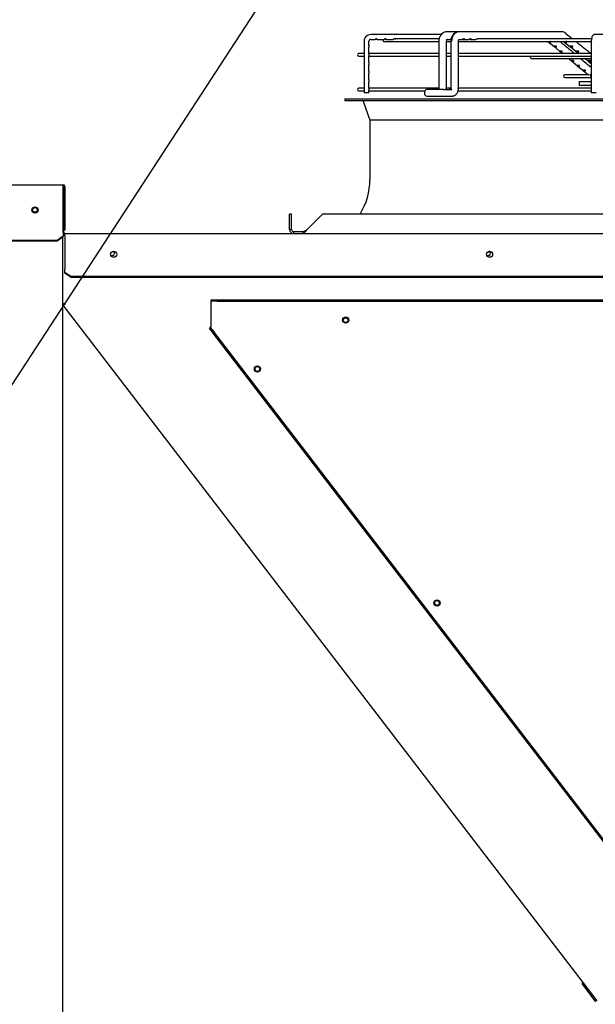
# Paper-space layout 'Layout1' of a CAD drawing. Units: inches. Extents: x 0 to 16.7, y -0.7 to 10.7.
# Drawn here: x 12.5 to 13.4, y 7.1 to 8.8 of the extents above; entities that cross this region are included whole.
import ezdxf
from ezdxf import colors
from ezdxf.entities.mleader import LeaderData, LeaderLine
from ezdxf.math import Vec2, Vec3

# ---------------------------------------------------------------- set-up
doc = ezdxf.new("R2010")
doc.units = ezdxf.units.IN
doc.header["$MEASUREMENT"] = 0
for name, color, linetype in [('0506F-2701_-_BLK', 7, 'Continuous'), ('0510F-3325_TOP_C', 7, 'Continuous'), ('0510F-3399_-_PAN', 7, 'Continuous'), ('0718F-3904_POST_', 7, 'Continuous'), ('0718F-3905_POST_', 7, 'Continuous'), ('0719F-3115_COND_', 7, 'Continuous'), ('0719F-3118_COND_', 7, 'Continuous'), ('__ADD-OA001_ENGI', 7, 'Continuous'), ('Default', 7, 'Continuous')]:
    doc.layers.add(name, color=color, linetype=linetype)

# ---------------------------------------------------------------- blocks, each defined once
blk = doc.blocks.new('SE')
at = {"layer": '0506F-2701_-_BLK', "color": 7, "linetype": 'Continuous'}
blk.add_line((12.5677, 8.3958), (12.5677, 6.2884), dxfattribs=at)
blk.add_circle((12.5227, 8.4408), 0.00388, dxfattribs=at)
at = {"layer": '0510F-3325_TOP_C', "color": 7, "linetype": 'Continuous'}
for p, q in [((12.5689, 8.4754), (12.5697, 8.4754)), ((12.5697, 8.4044), (12.5697, 8.4754)), ((12.5717, 8.4024), (14.5776, 8.4024)), ((12.5717, 8.3984), (12.5717, 8.4024)), ((12.5717, 8.3984), (12.5717, 8.3463)), ((13.264, 8.3724), (13.2674, 8.3724)), ((12.5717, 8.3463), (12.5717, 8.3445)), ((12.5717, 8.3388), (12.5717, 8.3445)), ((12.5717, 8.3388), (12.5817, 8.3317)), ((12.5717, 8.3374), (12.5717, 8.3388)), ((12.5817, 8.3303), (12.5717, 8.3374)), ((14.5676, 8.3317), (12.5817, 8.3317)), ((12.5817, 8.3317), (12.5817, 8.3303)), ((14.5676, 8.3303), (12.5817, 8.3303))]:
    blk.add_line(p, q, dxfattribs=at)
for centre in [(12.6515, 8.3683), (13.2668, 8.3683)]:
    blk.add_circle(centre, 0.005, dxfattribs=at)
for radius, start in [(0.004, 224.7651), (0.002, 180)]:
    blk.add_arc((12.5717, 8.4044), radius, start, 270, dxfattribs=at)
at = {"layer": '0510F-3399_-_PAN', "color": 7, "linetype": 'Continuous'}
for p, q in [((11.0465, 8.4821), (12.5689, 8.4821)), ((12.5689, 8.4793), (12.5689, 8.4821)), ((12.5689, 8.4049), (12.5689, 8.4793)), ((12.5701, 8.4793), (12.5701, 8.4077)), ((12.5717, 8.4793), (12.5717, 8.4077)), ((12.5689, 8.404), (12.5689, 8.4049)), ((12.5689, 8.404), (12.5689, 8.3978)), ((12.5717, 8.4077), (12.5701, 8.4077)), ((12.5589, 8.3907), (11.0565, 8.3907)), ((12.5589, 8.3896), (11.0565, 8.3896)), ((12.5689, 8.3978), (12.5589, 8.3907)), ((12.5689, 8.3967), (12.5589, 8.3896)), ((12.5589, 8.3896), (12.5589, 8.3907)), ((12.5689, 8.3967), (12.5689, 8.3978))]:
    blk.add_line(p, q, dxfattribs=at)
blk.add_circle((12.5227, 8.4408), 0.005, dxfattribs=at)
for radius in [0.00284, 0.00124]:
    blk.add_arc((12.5689, 8.4793), radius, 0, 90, dxfattribs=at)
at = {"layer": '0718F-3904_POST_', "color": 7, "linetype": 'Continuous'}
for p, q in [((12.5689, 8.4004), (12.5717, 8.4004)), ((12.5677, 8.2879), (12.5726, 8.2879)), ((12.5701, 8.2871), (12.5677, 8.2871)), ((12.5682, 8.2856), (12.5701, 8.2871)), ((12.5687, 8.2849), (12.5726, 8.2879)), ((12.5701, 8.2871), (12.5701, 8.2879)), ((12.5706, 8.2864), (12.5701, 8.2871)), ((12.5687, 8.2849), (12.5682, 8.2856)), ((13.42, 7.1756), (12.5687, 8.2849))]:
    blk.add_line(p, q, dxfattribs=at)
for centre in [(13.0312, 8.2604), (12.8868, 8.1804), (13.1807, 7.7973)]:
    blk.add_circle(centre, 0.00388, dxfattribs=at)
for centre, start, end in [((12.6491, 8.37), 232.3335, 0), ((12.6491, 8.37), 0, 56.3709), ((13.2643, 8.37), 232.3337, 0), ((13.2643, 8.37), 0, 56.3707)]:
    blk.add_arc(centre, 0.00388, start, end, dxfattribs=at)
at = {"layer": '0718F-3905_POST_', "color": 7, "linetype": 'Continuous'}
for centre, start, end in [((12.6491, 8.37), 10.5358, 58.3677), ((13.2643, 8.37), 10.536, 39.7303)]:
    blk.add_arc(centre, 0.00388, start, end, dxfattribs=at)
at = {"layer": '0719F-3115_COND_', "color": 7, "linetype": 'Continuous'}
for p, q in [((13.4181, 7.1741), (13.42, 7.1756)), ((13.4428, 7.1458), (13.42, 7.1756)), ((13.4409, 7.1444), (13.4181, 7.1741))]:
    blk.add_line(p, q, dxfattribs=at)
at = {"layer": '0719F-3118_COND_', "color": 7, "linetype": 'Continuous'}
for p, q in [((12.8112, 8.2937), (12.8212, 8.2937)), ((12.8112, 8.2917), (12.8112, 8.2937)), ((12.8112, 8.2917), (12.8112, 8.2897)), ((12.8212, 8.2917), (12.8112, 8.2917)), ((12.8112, 8.2497), (12.8112, 8.2897)), ((12.8212, 8.2937), (14.3212, 8.2937)), ((12.8212, 8.2937), (12.8212, 8.2917)), ((12.8212, 8.2917), (14.3212, 8.2917)), ((12.8081, 8.2472), (12.8097, 8.2484)), ((12.8142, 8.2393), (12.8081, 8.2472)), ((12.8112, 8.2497), (12.8097, 8.2484)), ((12.8097, 8.2484), (12.8158, 8.2405)), ((12.8158, 8.2405), (12.8142, 8.2393)), ((13.522, 7.3168), (12.8142, 8.2393)), ((13.5236, 7.3181), (12.8158, 8.2405))]:
    blk.add_line(p, q, dxfattribs=at)
for centre in [(13.0312, 8.2604), (12.8868, 8.1804), (13.1808, 7.7973)]:
    blk.add_circle(centre, 0.005, dxfattribs=at)
at = {"layer": '__ADD-OA001_ENGI', "color": 7, "linetype": 'Continuous'}
for p, q in [((13.1881, 8.728), (13.0722, 8.728)), ((13.1979, 8.7325), (13.1945, 8.7324)), ((13.2165, 8.7327), (13.1967, 8.7327)), ((13.2177, 8.7325), (13.2143, 8.7324)), ((13.3841, 8.7327), (13.2165, 8.7327)), ((13.3856, 8.7326), (13.3848, 8.7326)), ((13.4992, 8.728), (13.4391, 8.728)), ((13.0614, 8.717), (13.0614, 8.6326)), ((13.0692, 8.7104), (13.0692, 8.717)), ((13.0692, 8.7103), (13.0692, 8.7104)), ((13.0692, 8.7072), (13.0692, 8.7073)), ((13.0692, 8.6962), (13.0692, 8.7072)), ((13.0722, 8.7201), (13.0793, 8.7201)), ((13.0793, 8.7201), (13.0793, 8.7201)), ((13.0826, 8.7201), (13.0943, 8.7201)), ((13.0945, 8.7165), (13.1838, 8.7165)), ((13.0975, 8.7201), (13.1092, 8.7201)), ((13.1841, 8.7209), (13.1103, 8.7209)), ((13.1838, 8.717), (13.1838, 8.6406)), ((13.1964, 8.6406), (13.1964, 8.717)), ((13.1965, 8.7165), (13.2034, 8.7165)), ((13.1973, 8.7201), (13.2019, 8.7201)), ((13.2034, 8.717), (13.2034, 8.6406)), ((13.216, 8.6406), (13.216, 8.717)), ((13.216, 8.7165), (13.4333, 8.7165)), ((13.217, 8.7201), (13.2219, 8.7201)), ((13.2219, 8.7201), (13.2233, 8.7201)), ((13.2243, 8.7201), (13.233, 8.7201)), ((13.2354, 8.7201), (13.2441, 8.7201)), ((13.4335, 8.7209), (13.2473, 8.7209)), ((13.3624, 8.7166), (13.3719, 8.7088)), ((13.3624, 8.7166), (13.3719, 8.7088)), ((13.3719, 8.7088), (13.3813, 8.701)), ((13.3719, 8.7088), (13.3813, 8.701)), ((13.3892, 8.7158), (13.398, 8.7087)), ((13.3892, 8.7158), (13.398, 8.7087)), ((13.399, 8.7079), (13.4078, 8.7009)), ((13.399, 8.7079), (13.4078, 8.7009)), ((13.4333, 8.717), (13.4333, 8.6326)), ((13.0614, 8.6968), (13.0527, 8.6968)), ((13.0527, 8.6924), (13.0614, 8.6924)), ((13.1838, 8.6968), (13.0692, 8.6968)), ((13.0692, 8.682), (13.0692, 8.6931)), ((13.0692, 8.6924), (13.1838, 8.6924)), ((13.2034, 8.6968), (13.1964, 8.6968)), ((13.1964, 8.6924), (13.2034, 8.6924)), ((13.4333, 8.6968), (13.216, 8.6968)), ((13.216, 8.6924), (13.4333, 8.6924)), ((13.0692, 8.682), (13.0692, 8.682)), ((13.0692, 8.6679), (13.0692, 8.6789)), ((13.0692, 8.6789), (13.0692, 8.6789)), ((13.3356, 8.6888), (13.4333, 8.6888)), ((13.4002, 8.6854), (13.4097, 8.6776)), ((13.4002, 8.6854), (13.4106, 8.6768)), ((13.4282, 8.6846), (13.4333, 8.6805)), ((13.0692, 8.6678), (13.0692, 8.6679)), ((13.0692, 8.6537), (13.0692, 8.6647)), ((13.0692, 8.6647), (13.0692, 8.6647)), ((13.4281, 8.662), (13.3898, 8.662)), ((13.3898, 8.6576), (13.4333, 8.6576)), ((13.4191, 8.6698), (13.4192, 8.6697)), ((13.4207, 8.6685), (13.4286, 8.6619)), ((13.4207, 8.6685), (13.4286, 8.6619)), ((13.4333, 8.662), (13.4311, 8.662)), ((13.0692, 8.6537), (13.0692, 8.6537)), ((13.0692, 8.6395), (13.0692, 8.6506)), ((13.0692, 8.6506), (13.0692, 8.6506)), ((13.4135, 8.6509), (13.4333, 8.6509)), ((13.4135, 8.6509), (13.4135, 8.6446)), ((13.4333, 8.6446), (13.4135, 8.6446)), ((13.0614, 8.6401), (13.0527, 8.6401)), ((13.0527, 8.6357), (13.0614, 8.6357)), ((13.0692, 8.6326), (13.0614, 8.6326)), ((13.183, 8.6401), (13.0692, 8.6401)), ((13.0692, 8.6326), (13.0692, 8.6364)), ((13.0692, 8.6357), (13.1608, 8.6357)), ((13.1912, 8.6383), (13.1633, 8.6383)), ((13.1633, 8.6272), (13.1912, 8.6272)), ((13.1846, 8.639), (13.1839, 8.639)), ((13.1912, 8.6383), (13.2049, 8.6383)), ((13.1912, 8.6272), (13.2062, 8.6272)), ((13.2026, 8.6401), (13.1945, 8.6401)), ((13.204, 8.639), (13.2033, 8.639)), ((13.2079, 8.6272), (13.2062, 8.6272)), ((13.4333, 8.6401), (13.2142, 8.6401)), ((13.2144, 8.6357), (13.4333, 8.6357)), ((13.4412, 8.6326), (13.4333, 8.6326)), ((13.0301, 8.6229), (14.1167, 8.6229)), ((13.0301, 8.6229), (13.0301, 8.6198)), ((13.0301, 8.6198), (14.1167, 8.6198)), ((13.0597, 8.6187), (13.071, 8.5877)), ((14.0757, 8.5877), (13.071, 8.5877)), ((13.071, 8.5877), (13.071, 8.4906)), ((12.9427, 8.4339), (12.9395, 8.4339)), ((12.9395, 8.4087), (12.9395, 8.4339)), ((12.9427, 8.4087), (12.9427, 8.4339)), ((12.9681, 8.4087), (12.9933, 8.4339)), ((14.1535, 8.4339), (12.9933, 8.4339)), ((12.9427, 8.4087), (12.9395, 8.4087)), ((12.9458, 8.4056), (12.9611, 8.4056)), ((12.9458, 8.4056), (12.9458, 8.4024)), ((12.9611, 8.4056), (12.9611, 8.4024))]:
    blk.add_line(p, q, dxfattribs=at)
for centre, radius, start, end in [((13.0723, 8.7171), 0.0109, 90.6199, 180.649), ((13.1997, 8.7174), 0.0159, 109.0458, 181.3726), ((13.2193, 8.7174), 0.0159, 108.3254, 181.3341), ((13.3846, 8.7217), 0.0108, 49.8443, 86.1588), ((37.9425, 39.3836), 39.2733, 231.30824, 231.32932), ((13.0723, 8.7171), 0.00304, 92.4717, 182.0936), ((13.0945, 8.7187), 0.0022, 139.9948, 270), ((37.7498, 38.1627), 38.2211, 230.39138, 230.43768), ((37.9425, 39.3836), 39.2733, 231.33962, 231.38561), ((13.0527, 8.6946), 0.0022, 90, 270), ((13.3356, 8.691), 0.0022, 140.9963, 270), ((17.8044, 13.9952), 6.8986, 230.42867, 230.53059), ((18.4561, 14.7846), 7.9223, 230.44428, 230.52056), ((37.7498, 38.1627), 38.2211, 230.45652, 230.49055), ((13.3898, 8.6598), 0.0022, 90, 270), ((18.4561, 14.7846), 7.9223, 230.52093, 230.52863), ((13.4316, 8.6621), 0.00195, 269.9951, 277.3999), ((13.0527, 8.6379), 0.0022, 90, 270), ((13.1663, 8.6327), 0.0063, 118.955, 241.045), ((13.0583, 8.6182), 0.00157, 19.9831, 90), ((12.9639, 8.4906), 0.1071, 328.0343, 0), ((12.9458, 8.4087), 0.0063, 180, 270), ((12.9458, 8.4087), 0.00315, 180.012, 269.988)]:
    blk.add_arc(centre, radius, start, end, dxfattribs=at)
blk.add_ellipse((13.3841, 8.7264), major_axis=(0, -0.0063), ratio=0.695057, start_param=2.857288, end_param=3.141593, dxfattribs=at)
for points, knots in [([(13.2052, 8.717), (13.2052, 8.7177), (13.2053, 8.7193), (13.2056, 8.7214), (13.2062, 8.7236), (13.2069, 8.7255), (13.2079, 8.7274), (13.2091, 8.7289), (13.2104, 8.7303), (13.2118, 8.7314), (13.2132, 8.7321), (13.214, 8.7324), (13.2144, 8.7325)], [0, 0, 0, 0, 0.0909091, 0.1818182, 0.2727273, 0.3636364, 0.4545455, 0.5454545, 0.6363636, 0.7272727, 0.8181818, 0.8811377, 0.8811377, 0.8811377, 0.8811377]), ([(13.4391, 8.728), (13.4384, 8.728), (13.4374, 8.7278), (13.436, 8.7269), (13.435, 8.7258), (13.4342, 8.724), (13.4336, 8.7215), (13.4333, 8.7187), (13.4333, 8.7174), (13.4333, 8.717)], [0, 0, 0, 0, 0.123367, 0.228853, 0.335613, 0.471457, 0.716923, 0.937777, 1, 1, 1, 1]), ([(13.069, 8.7096), (13.0689, 8.7091), (13.069, 8.7084), (13.0692, 8.7076), (13.0692, 8.7074), (13.0692, 8.7072)], [0, 0, 0, 0, 0.125, 0.125, 0.2308627, 0.2308627, 0.2308627, 0.2308627]), ([(13.0811, 8.7209), (13.0805, 8.7208), (13.0801, 8.7205), (13.0796, 8.7202), (13.0794, 8.7202), (13.0793, 8.7201)], [0, 0, 0, 0, 0.125, 0.125, 0.2116067, 0.2116067, 0.2116067, 0.2116067]), ([(13.0793, 8.7201), (13.0794, 8.7201), (13.0794, 8.7202), (13.0797, 8.7202), (13.08, 8.7205), (13.0806, 8.7207), (13.0808, 8.7208), (13.081, 8.7208)], [0.3394131, 0.3394131, 0.3394131, 0.3394131, 0.375, 0.375, 0.5, 0.5, 0.5430044, 0.5430044, 0.5430044, 0.5430044]), ([(13.081, 8.7209), (13.0815, 8.7207), (13.0819, 8.7205), (13.0823, 8.7203), (13.0824, 8.7202), (13.0824, 8.7202)], [0.5076313, 0.5076313, 0.5076313, 0.5076313, 0.625, 0.625, 0.6726145, 0.6726145, 0.6726145, 0.6726145]), ([(13.0826, 8.7201), (13.0827, 8.7201), (13.0827, 8.7202), (13.0828, 8.7203), (13.0828, 8.7205), (13.0822, 8.7209), (13.0816, 8.721), (13.0811, 8.7209)], [0.711605, 0.711605, 0.711605, 0.711605, 0.75, 0.75, 0.875, 0.875, 1, 1, 1, 1]), ([(13.0964, 8.7209), (13.0958, 8.7209), (13.0953, 8.7206), (13.0946, 8.7203), (13.0944, 8.7201), (13.0943, 8.7201)], [0, 0, 0, 0, 0.125, 0.125, 0.2423317, 0.2423317, 0.2423317, 0.2423317]), ([(13.0959, 8.7209), (13.0962, 8.7208), (13.0966, 8.7206), (13.097, 8.7203), (13.0972, 8.7202), (13.0973, 8.7202)], [0.5385627, 0.5385627, 0.5385627, 0.5385627, 0.625, 0.625, 0.6999044, 0.6999044, 0.6999044, 0.6999044]), ([(13.0975, 8.7201), (13.0975, 8.7201), (13.0975, 8.7201), (13.0977, 8.7202), (13.0977, 8.7203), (13.0974, 8.7207), (13.097, 8.721), (13.0964, 8.7209)], [0.7424527, 0.7424527, 0.7424527, 0.7424527, 0.75, 0.75, 0.875, 0.875, 1, 1, 1, 1]), ([(13.1124, 8.7201), (13.1126, 8.7201), (13.1126, 8.7203), (13.1124, 8.7207), (13.112, 8.7209), (13.1109, 8.7209), (13.1103, 8.7207), (13.1095, 8.7203), (13.1093, 8.7201), (13.1092, 8.7201)], [0.5004512, 0.5004512, 0.5004512, 0.5004512, 0.625, 0.625, 0.75, 0.75, 0.875, 0.875, 1, 1, 1, 1]), ([(13.1964, 8.717), (13.1964, 8.7177), (13.1965, 8.7187), (13.1969, 8.7199), (13.1974, 8.7205), (13.1978, 8.7204), (13.1979, 8.7204)], [0, 0, 0, 0, 0.287588, 0.546219, 0.781922, 1, 1, 1, 1]), ([(13.2043, 8.7208), (13.2037, 8.7206), (13.2031, 8.7203), (13.2023, 8.7202), (13.2021, 8.7201), (13.2018, 8.7201)], [0, 0, 0, 0, 0.125, 0.125, 0.1896815, 0.1896815, 0.1896815, 0.1896815]), ([(13.202, 8.7207), (13.2025, 8.7205), (13.203, 8.7203), (13.2037, 8.7202), (13.204, 8.7201), (13.2042, 8.7201)], [0.516304, 0.516304, 0.516304, 0.516304, 0.625, 0.625, 0.689866, 0.689866, 0.689866, 0.689866]), ([(13.216, 8.717), (13.216, 8.7176), (13.2161, 8.7187), (13.2166, 8.7198), (13.2172, 8.7204), (13.2175, 8.7204), (13.2177, 8.7204)], [0, 0, 0, 0, 0.284862, 0.542944, 0.779719, 1, 1, 1, 1]), ([(13.2241, 8.7207), (13.2235, 8.7204), (13.2229, 8.7203), (13.2222, 8.7202), (13.222, 8.7201), (13.2219, 8.7201)], [0, 0, 0, 0, 0.125, 0.125, 0.1691945, 0.1691945, 0.1691945, 0.1691945]), ([(13.2231, 8.7203), (13.2234, 8.7203), (13.2236, 8.7202), (13.2243, 8.7201), (13.2248, 8.7201), (13.2253, 8.7203), (13.2255, 8.7204), (13.2257, 8.7206), (13.2257, 8.7208), (13.2255, 8.7209), (13.2253, 8.721), (13.2247, 8.7209), (13.2244, 8.7208), (13.2241, 8.7207)], [0.57448, 0.57448, 0.57448, 0.57448, 0.625, 0.625, 0.75, 0.75, 0.8125, 0.8125, 0.875, 0.875, 0.9375, 0.9375, 1, 1, 1, 1]), ([(13.235, 8.7206), (13.2344, 8.7204), (13.2338, 8.7202), (13.2332, 8.7202), (13.2331, 8.7201), (13.233, 8.7201)], [0, 0, 0, 0, 0.125, 0.125, 0.1558196, 0.1558196, 0.1558196, 0.1558196]), ([(13.2342, 8.7203), (13.2345, 8.7203), (13.2348, 8.7202), (13.2356, 8.7201), (13.236, 8.7202), (13.2365, 8.7204), (13.2367, 8.7205), (13.2368, 8.7207), (13.2368, 8.7208), (13.2365, 8.721), (13.2363, 8.7209), (13.2356, 8.7208), (13.2353, 8.7207), (13.235, 8.7206)], [0.5597743, 0.5597743, 0.5597743, 0.5597743, 0.625, 0.625, 0.75, 0.75, 0.8125, 0.8125, 0.875, 0.875, 0.9375, 0.9375, 1, 1, 1, 1]), ([(13.2479, 8.7207), (13.2479, 8.7207), (13.2479, 8.7208), (13.2479, 8.7209), (13.2477, 8.7209), (13.2472, 8.7209), (13.2469, 8.7208), (13.2463, 8.7206), (13.246, 8.7205), (13.2451, 8.7203), (13.2446, 8.7201), (13.2441, 8.7201), (13.2441, 8.7201), (13.2441, 8.7201)], [0.180341, 0.180341, 0.180341, 0.180341, 0.1875, 0.1875, 0.25, 0.25, 0.3125, 0.3125, 0.375, 0.375, 0.5, 0.5, 0.5001329, 0.5001329, 0.5001329, 0.5001329]), ([(13.3624, 8.7166), (13.3625, 8.7166), (13.3626, 8.7165), (13.3629, 8.7163), (13.3632, 8.716), (13.3637, 8.7156), (13.364, 8.7154), (13.3647, 8.715), (13.3652, 8.7148), (13.3656, 8.7149)], [0.4340176, 0.4340176, 0.4340176, 0.4340176, 0.5, 0.5, 0.625, 0.625, 0.75, 0.75, 1, 1, 1, 1]), ([(13.3656, 8.7149), (13.366, 8.7149), (13.3664, 8.7151), (13.3669, 8.7155), (13.367, 8.7156), (13.367, 8.716), (13.367, 8.7162), (13.3667, 8.7165), (13.3665, 8.7166), (13.3663, 8.7166)], [0, 0, 0, 0, 0.25, 0.25, 0.375, 0.375, 0.5, 0.5, 0.5859129, 0.5859129, 0.5859129, 0.5859129]), ([(13.373, 8.7088), (13.3725, 8.7087), (13.3721, 8.7088), (13.3718, 8.7089), (13.3718, 8.7089), (13.3718, 8.7089), (13.3718, 8.7089), (13.3719, 8.7088)], [0, 0, 0, 0, 0.25, 0.25, 0.375, 0.375, 0.4314346, 0.4314346, 0.4314346, 0.4314346]), ([(13.372, 8.7087), (13.3721, 8.7087), (13.3721, 8.7087), (13.3723, 8.7085), (13.3726, 8.7082), (13.3731, 8.7078), (13.3734, 8.7076), (13.3741, 8.7071), (13.3746, 8.707), (13.3751, 8.7071)], [0.4828275, 0.4828275, 0.4828275, 0.4828275, 0.5, 0.5, 0.625, 0.625, 0.75, 0.75, 1, 1, 1, 1]), ([(13.3751, 8.7071), (13.3755, 8.7071), (13.3759, 8.7072), (13.3763, 8.7076), (13.3764, 8.7078), (13.3765, 8.7082), (13.3764, 8.7084), (13.3761, 8.7087), (13.3758, 8.7088), (13.3752, 8.7089), (13.3749, 8.7089), (13.374, 8.7088), (13.3735, 8.7088), (13.373, 8.7088)], [0, 0, 0, 0, 0.25, 0.25, 0.375, 0.375, 0.5, 0.5, 0.625, 0.625, 0.75, 0.75, 1, 1, 1, 1]), ([(13.3884, 8.7164), (13.3886, 8.7162), (13.3889, 8.716), (13.3894, 8.7156), (13.3896, 8.7155), (13.3903, 8.7151), (13.3908, 8.7149), (13.3913, 8.7149)], [0.5053265, 0.5053265, 0.5053265, 0.5053265, 0.625, 0.625, 0.75, 0.75, 1, 1, 1, 1]), ([(13.3913, 8.7149), (13.3918, 8.7148), (13.3924, 8.715), (13.393, 8.7154), (13.3932, 8.7156), (13.3933, 8.716), (13.3932, 8.7163), (13.3928, 8.7166), (13.3925, 8.7167), (13.3922, 8.7167)], [0, 0, 0, 0, 0.25, 0.25, 0.375, 0.375, 0.5, 0.5, 0.6043439, 0.6043439, 0.6043439, 0.6043439]), ([(13.3989, 8.7088), (13.3985, 8.7088), (13.3981, 8.7088), (13.3978, 8.7089), (13.3978, 8.7089), (13.3978, 8.7088), (13.398, 8.7087), (13.3984, 8.7084), (13.3986, 8.7082), (13.3991, 8.7078), (13.3994, 8.7077), (13.4001, 8.7072), (13.4006, 8.7071), (13.4011, 8.7071)], [0, 0, 0, 0, 0.25, 0.25, 0.375, 0.375, 0.5, 0.5, 0.625, 0.625, 0.75, 0.75, 1, 1, 1, 1]), ([(13.4011, 8.7071), (13.4016, 8.707), (13.4021, 8.7071), (13.4028, 8.7076), (13.403, 8.7078), (13.4031, 8.7082), (13.403, 8.7085), (13.4025, 8.7088), (13.4021, 8.7089), (13.4014, 8.7089), (13.4011, 8.7089), (13.4001, 8.7088), (13.3995, 8.7087), (13.3989, 8.7088)], [0, 0, 0, 0, 0.25, 0.25, 0.375, 0.375, 0.5, 0.5, 0.625, 0.625, 0.75, 0.75, 1, 1, 1, 1]), ([(13.0692, 8.6962), (13.0692, 8.6962), (13.0692, 8.6961), (13.0691, 8.6957), (13.069, 8.6952), (13.069, 8.6941), (13.0691, 8.6936), (13.0692, 8.6932), (13.0692, 8.6931), (13.0692, 8.6931)], [0.0776759, 0.0776759, 0.0776759, 0.0776759, 0.125, 0.125, 0.25, 0.25, 0.375, 0.375, 0.4230715, 0.4230715, 0.4230715, 0.4230715]), ([(13.3825, 8.7009), (13.382, 8.7009), (13.3816, 8.701), (13.3813, 8.7011), (13.3812, 8.7011), (13.3812, 8.7011), (13.3813, 8.701), (13.3813, 8.701)], [0, 0, 0, 0, 0.25, 0.25, 0.375, 0.375, 0.4283039, 0.4283039, 0.4283039, 0.4283039]), ([(13.3814, 8.7009), (13.3815, 8.7009), (13.3815, 8.7009), (13.3818, 8.7006), (13.3821, 8.7004), (13.3826, 8.6999), (13.3829, 8.6997), (13.3836, 8.6993), (13.3841, 8.6992), (13.3845, 8.6992)], [0.4741688, 0.4741688, 0.4741688, 0.4741688, 0.5, 0.5, 0.625, 0.625, 0.75, 0.75, 1, 1, 1, 1]), ([(13.3845, 8.6992), (13.3849, 8.6993), (13.3853, 8.6994), (13.3857, 8.6998), (13.3858, 8.7), (13.3859, 8.7004), (13.3859, 8.7006), (13.3855, 8.7009), (13.3852, 8.701), (13.3846, 8.7011), (13.3843, 8.7011), (13.3834, 8.701), (13.3829, 8.7009), (13.3825, 8.7009)], [0, 0, 0, 0, 0.25, 0.25, 0.375, 0.375, 0.5, 0.5, 0.625, 0.625, 0.75, 0.75, 1, 1, 1, 1]), ([(13.4087, 8.7009), (13.4083, 8.7009), (13.4079, 8.701), (13.4076, 8.7011), (13.4075, 8.7011), (13.4076, 8.701), (13.4078, 8.7009), (13.4082, 8.7006), (13.4084, 8.7004), (13.4089, 8.7), (13.4092, 8.6998), (13.4099, 8.6994), (13.4104, 8.6993), (13.4108, 8.6992)], [0, 0, 0, 0, 0.25, 0.25, 0.375, 0.375, 0.5, 0.5, 0.625, 0.625, 0.75, 0.75, 1, 1, 1, 1]), ([(13.4108, 8.6992), (13.4114, 8.6992), (13.4119, 8.6993), (13.4126, 8.6997), (13.4128, 8.6999), (13.4129, 8.7004), (13.4128, 8.7007), (13.4123, 8.701), (13.4119, 8.701), (13.4112, 8.7011), (13.4109, 8.7011), (13.4098, 8.701), (13.4092, 8.7009), (13.4087, 8.7009)], [0, 0, 0, 0, 0.25, 0.25, 0.375, 0.375, 0.5, 0.5, 0.625, 0.625, 0.75, 0.75, 1, 1, 1, 1]), ([(13.069, 8.6812), (13.0689, 8.6807), (13.069, 8.6801), (13.0692, 8.6792), (13.0692, 8.679), (13.0692, 8.6789)], [0, 0, 0, 0, 0.125, 0.125, 0.2308627, 0.2308627, 0.2308627, 0.2308627]), ([(13.4014, 8.6853), (13.4009, 8.6853), (13.4005, 8.6853), (13.4002, 8.6854), (13.4001, 8.6854), (13.4002, 8.6854), (13.4002, 8.6854), (13.4002, 8.6854)], [0, 0, 0, 0, 0.25, 0.25, 0.375, 0.375, 0.421201, 0.421201, 0.421201, 0.421201]), ([(13.4004, 8.6852), (13.4004, 8.6852), (13.4005, 8.6852), (13.4007, 8.685), (13.401, 8.6848), (13.4015, 8.6843), (13.4018, 8.6841), (13.4025, 8.6837), (13.403, 8.6836), (13.4034, 8.6836)], [0.4841172, 0.4841172, 0.4841172, 0.4841172, 0.5, 0.5, 0.625, 0.625, 0.75, 0.75, 1, 1, 1, 1]), ([(13.4034, 8.6836), (13.4038, 8.6836), (13.4042, 8.6838), (13.4046, 8.6842), (13.4047, 8.6844), (13.4048, 8.6847), (13.4047, 8.6849), (13.4044, 8.6853), (13.4041, 8.6854), (13.4035, 8.6854), (13.4032, 8.6854), (13.4023, 8.6854), (13.4018, 8.6853), (13.4014, 8.6853)], [0, 0, 0, 0, 0.25, 0.25, 0.375, 0.375, 0.5, 0.5, 0.625, 0.625, 0.75, 0.75, 1, 1, 1, 1]), ([(13.4109, 8.6775), (13.4104, 8.6775), (13.41, 8.6775), (13.4096, 8.6776), (13.4096, 8.6776), (13.4096, 8.6776), (13.4096, 8.6776), (13.4097, 8.6776)], [0, 0, 0, 0, 0.25, 0.25, 0.375, 0.375, 0.4171937, 0.4171937, 0.4171937, 0.4171937]), ([(13.4098, 8.6775), (13.4099, 8.6774), (13.4099, 8.6774), (13.4101, 8.6772), (13.4104, 8.6769), (13.411, 8.6765), (13.4112, 8.6763), (13.412, 8.6758), (13.4125, 8.6757), (13.4129, 8.6758)], [0.4723735, 0.4723735, 0.4723735, 0.4723735, 0.5, 0.5, 0.625, 0.625, 0.75, 0.75, 1, 1, 1, 1]), ([(13.4129, 8.6758), (13.4133, 8.6758), (13.4137, 8.676), (13.4141, 8.6764), (13.4142, 8.6765), (13.4142, 8.6769), (13.4142, 8.6771), (13.4139, 8.6774), (13.4136, 8.6775), (13.413, 8.6776), (13.4126, 8.6776), (13.4118, 8.6776), (13.4113, 8.6775), (13.4109, 8.6775)], [0, 0, 0, 0, 0.25, 0.25, 0.375, 0.375, 0.5, 0.5, 0.625, 0.625, 0.75, 0.75, 1, 1, 1, 1]), ([(13.4283, 8.6853), (13.4278, 8.6853), (13.4275, 8.6854), (13.4272, 8.6854), (13.4271, 8.6854), (13.4272, 8.6854), (13.4273, 8.6853), (13.4277, 8.6849), (13.428, 8.6847), (13.4285, 8.6844), (13.4287, 8.6842), (13.4294, 8.6838), (13.4299, 8.6836), (13.4304, 8.6836)], [0, 0, 0, 0, 0.25, 0.25, 0.375, 0.375, 0.5, 0.5, 0.625, 0.625, 0.75, 0.75, 1, 1, 1, 1]), ([(13.4304, 8.6836), (13.431, 8.6836), (13.4315, 8.6837), (13.4322, 8.6841), (13.4324, 8.6843), (13.4325, 8.6848), (13.4324, 8.685), (13.4319, 8.6854), (13.4315, 8.6854), (13.4308, 8.6854), (13.4304, 8.6854), (13.4294, 8.6853), (13.4288, 8.6853), (13.4283, 8.6853)], [0, 0, 0, 0, 0.25, 0.25, 0.375, 0.375, 0.5, 0.5, 0.625, 0.625, 0.75, 0.75, 1, 1, 1, 1]), ([(13.069, 8.667), (13.0689, 8.6666), (13.069, 8.6659), (13.0692, 8.6651), (13.0692, 8.6648), (13.0692, 8.6647)], [0, 0, 0, 0, 0.125, 0.125, 0.2308627, 0.2308627, 0.2308627, 0.2308627]), ([(13.4203, 8.6697), (13.4198, 8.6696), (13.4194, 8.6697), (13.4191, 8.6698), (13.4191, 8.6698), (13.4191, 8.6698), (13.4192, 8.6697), (13.4196, 8.6694), (13.4199, 8.6691), (13.4205, 8.6686), (13.4207, 8.6684), (13.4215, 8.668), (13.4219, 8.6679), (13.4224, 8.668)], [0, 0, 0, 0, 0.25, 0.25, 0.375, 0.375, 0.5, 0.5, 0.625, 0.625, 0.75, 0.75, 1, 1, 1, 1]), ([(13.4224, 8.668), (13.4228, 8.668), (13.4231, 8.6682), (13.4235, 8.6686), (13.4236, 8.6687), (13.4237, 8.6691), (13.4236, 8.6693), (13.4233, 8.6696), (13.423, 8.6697), (13.4224, 8.6698), (13.4221, 8.6698), (13.4212, 8.6697), (13.4208, 8.6697), (13.4203, 8.6697)], [0, 0, 0, 0, 0.25, 0.25, 0.375, 0.375, 0.5, 0.5, 0.625, 0.625, 0.75, 0.75, 1, 1, 1, 1]), ([(13.4298, 8.6618), (13.4296, 8.6618), (13.4293, 8.6618), (13.4288, 8.6619), (13.4285, 8.662), (13.4286, 8.662), (13.4288, 8.6618), (13.4289, 8.6618)], [0, 0, 0, 0, 0.0990585, 0.1870049, 0.3346738, 0.4516168, 0.5155401, 0.5155401, 0.5155401, 0.5155401]), ([(13.0691, 8.6531), (13.069, 8.6527), (13.0689, 8.652), (13.0691, 8.651), (13.0692, 8.6507), (13.0692, 8.6506), (13.0692, 8.6506), (13.0692, 8.6506)], [0, 0, 0, 0, 0.125, 0.125, 0.25, 0.25, 0.2512133, 0.2512133, 0.2512133, 0.2512133]), ([(13.0692, 8.6395), (13.0692, 8.6395), (13.0692, 8.6394), (13.0691, 8.639), (13.069, 8.6385), (13.069, 8.6374), (13.0691, 8.6369), (13.0692, 8.6365), (13.0692, 8.6364), (13.0692, 8.6364)], [0.0776759, 0.0776759, 0.0776759, 0.0776759, 0.125, 0.125, 0.25, 0.25, 0.375, 0.375, 0.4230715, 0.4230715, 0.4230715, 0.4230715]), ([(13.1812, 8.6383), (13.1817, 8.6385), (13.1822, 8.6387), (13.1831, 8.639), (13.1835, 8.639), (13.1843, 8.639), (13.1846, 8.639), (13.1851, 8.6387), (13.1853, 8.6385), (13.1854, 8.6383)], [0, 0, 0, 0, 0.25, 0.25, 0.5, 0.5, 0.75, 0.75, 1, 1, 1, 1]), ([(13.1838, 8.6406), (13.1838, 8.6403), (13.1839, 8.6399), (13.1841, 8.6396), (13.1842, 8.6395), (13.1842, 8.6395)], [0, 0, 0, 0, 0.3096893, 0.5740998, 0.5787181, 0.5787181, 0.5787181, 0.5787181]), ([(13.2005, 8.6383), (13.201, 8.6385), (13.2015, 8.6387), (13.2024, 8.639), (13.2029, 8.639), (13.2037, 8.639), (13.204, 8.639), (13.2046, 8.6387), (13.2048, 8.6385), (13.2049, 8.6383)], [0, 0, 0, 0, 0.25, 0.25, 0.5, 0.5, 0.75, 0.75, 1, 1, 1, 1]), ([(13.2034, 8.6406), (13.2034, 8.6403), (13.2035, 8.6399), (13.2037, 8.6396), (13.2038, 8.6395), (13.2038, 8.6395)], [0, 0, 0, 0, 0.3077179, 0.5716047, 0.5976997, 0.5976997, 0.5976997, 0.5976997]), ([(13.2079, 8.6273), (13.2085, 8.6275), (13.2096, 8.6279), (13.2114, 8.6293), (13.213, 8.6311), (13.2143, 8.6332), (13.2153, 8.6356), (13.2159, 8.6382), (13.216, 8.6397), (13.216, 8.6406)], [0, 0, 0, 0, 0.120148, 0.271824, 0.421837, 0.569929, 0.715834, 0.859283, 1, 1, 1, 1]), ([(12.9611, 8.4056), (12.9617, 8.4056), (12.9623, 8.4057), (12.9634, 8.406), (12.964, 8.4062), (12.9652, 8.4068), (12.9658, 8.4071), (12.9669, 8.4079), (12.9675, 8.4083), (12.9681, 8.4087)], [0, 0, 0, 0, 0.25, 0.25, 0.5, 0.5, 0.75, 0.75, 1, 1, 1, 1]), ([(12.9611, 8.4024), (12.9611, 8.4024), (12.9613, 8.4024), (12.9615, 8.4025), (12.9618, 8.4025), (12.9622, 8.4026), (12.9626, 8.4028), (12.9631, 8.403), (12.9635, 8.4034), (12.9642, 8.4039), (12.965, 8.4047), (12.9659, 8.4057), (12.9665, 8.4065), (12.9669, 8.4071), (12.9673, 8.4077), (12.9677, 8.4082), (12.968, 8.4086), (12.9681, 8.4087)], [0, 0, 0, 0, 0.023672, 0.055404, 0.095202, 0.143079, 0.218397, 0.285786, 0.341096, 0.428546, 0.571565, 0.696683, 0.785531, 0.826721, 0.892679, 0.952791, 1, 1, 1, 1])]:
    blk.add_open_spline(points, degree=3, knots=knots, dxfattribs=at)
for points in [[(13.0692, 8.7104), (13.0692, 8.7102), (13.0691, 8.71), (13.069, 8.7096)], [(13.3813, 8.701), (13.3824, 8.7001), (13.3841, 8.6987), (13.3863, 8.6968)], [(13.4087, 8.7002), (13.4097, 8.6993), (13.4111, 8.6982), (13.4129, 8.6968)], [(13.0692, 8.682), (13.0692, 8.6819), (13.0691, 8.6816), (13.069, 8.6812)], [(13.396, 8.6888), (13.3978, 8.6874), (13.3992, 8.6862), (13.4002, 8.6854)], [(13.4229, 8.6888), (13.4247, 8.6874), (13.4262, 8.6862), (13.4273, 8.6853)], [(13.0692, 8.6679), (13.0692, 8.6677), (13.0691, 8.6675), (13.069, 8.667)], [(13.0692, 8.6537), (13.0692, 8.6536), (13.0692, 8.6534), (13.0691, 8.6531)], [(13.1962, 8.6383), (13.1963, 8.639), (13.1964, 8.6398), (13.1964, 8.6406)]]:
    blk.add_open_spline(points, degree=3, dxfattribs=at)

psp = doc.layouts.get("Layout1")

# ---------------------------------------------------------------- block references
at = {"layer": 'Default'}
psp.add_blockref('SE', (0, 0), dxfattribs=at)

# ---------------------------------------------------------------- leaders
at = {"layer": 'Default', "color": 7, "linetype": 'Continuous'}
ml = psp.add_multileader_mtext('Standard', dxfattribs=at)
ml.set_content('{\\pxsm0.9;\\fArial|b0||i0||c0|p34;\\W1.;CONTROL\\PPANEL\\P}', color=256)
ml.set_leader_properties()
ml.build(insert=Vec2(0, 0))
ml.multileader.update_dxf_attribs({"dogleg_length": 0.36, "arrow_head_size": 0.12})
ctx = ml.context
ctx.base_point, ctx.char_height, ctx.arrow_head_size, ctx.landing_gap_size = Vec3(11.706111, 8.875271), 0.12, 0.12, 0.042
notes = []
notes.append((ctx, [(0, (1, 1, 0), (12.954711, 8.875271), (-1, 0), 0.36, [(0, [(12.220272, 7.748784)], 0, [])])]))
ctx.mtext.insert = Vec3(11.748111, 8.935271)
for ctx, leaders in notes:
    for number, flags, end, landing, length, lines in leaders:
        leader = LeaderData()
        leader.index, (leader.has_last_leader_line, leader.has_dogleg_vector, leader.attachment_direction) = number, flags
        leader.last_leader_point, leader.dogleg_vector, leader.dogleg_length = Vec3(end), Vec3(landing), length
        for number, points, colour, breaks in lines:
            line = LeaderLine()
            line.index, line.vertices, line.color, line.breaks = number, Vec3.list(points), colors.encode_raw_color(colour), breaks
            leader.lines.append(line)
        ctx.leaders.append(leader)

doc.saveas('drawing.dxf')
